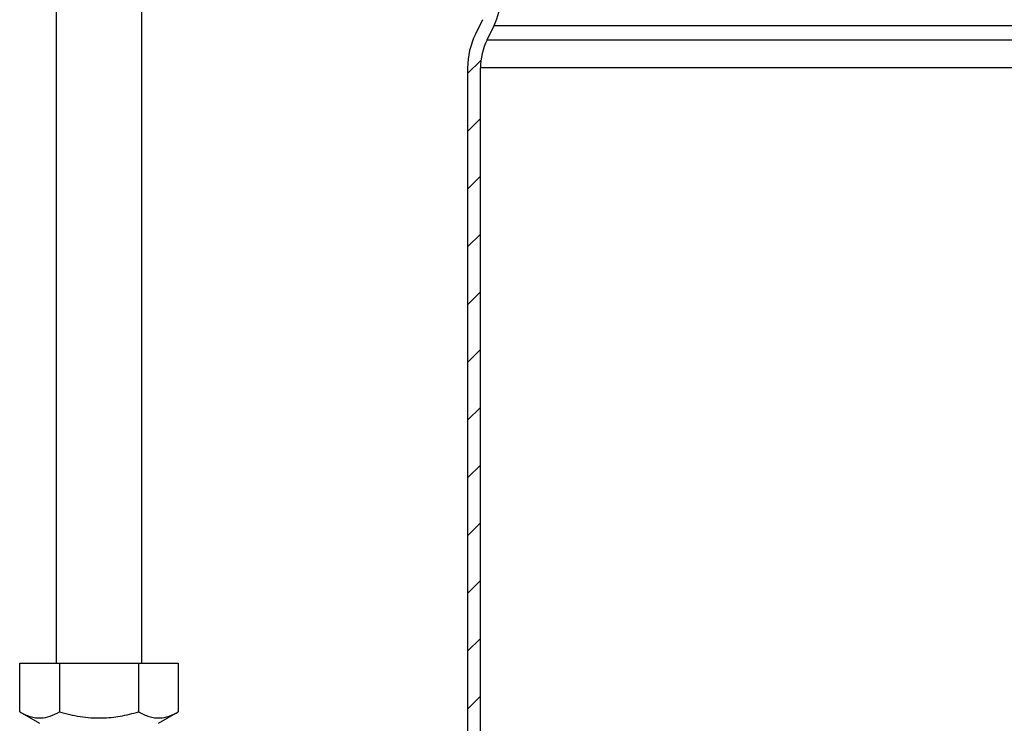
# Model space of a CAD drawing. Units: millimetres. Extents: x 0 to 420, y 0 to 297.
# Drawn here: x 81 to 119, y 197 to 224 of the extents above; entities that cross this region are included whole.
import ezdxf

# ---------------------------------------------------------------- set-up
doc = ezdxf.new("R2010")
doc.units = ezdxf.units.MM

msp = doc.modelspace()

# ---------------------------------------------------------------- hatches: boundary and pattern name
at = {"linetype": 'Continuous', "lineweight": 18}
h = msp.add_hatch(dxfattribs=at)
h.set_pattern_fill('ANSI31', scale=0.5, style=0)
edge = h.paths.add_edge_path(flags=0)
edge.add_line((104.023, 189.917), (110.051, 189.917))
edge.add_arc((110.051, 187.917), 2, 9.5941, 90, ccw=False)
edge.add_line((112.023, 188.251), (112.528, 188.251))
edge.add_arc((110.051, 187.917), 2.5, 7.6623, 90)
edge.add_line((110.051, 190.417), (104.023, 190.417))
edge.add_arc((104.023, 195.417), 5, 180, 270, ccw=False)
edge.add_line((99.023, 195.417), (99.023, 222.222))
edge.add_arc((101.523, 222.222), 2.5, 154, 180, ccw=False)
edge.add_line((99.276, 223.318), (99.55, 223.88))
edge.add_arc((97.423, 224.917), 2.367, 334, 386.6812)
edge.add_arc((103.856, 228.15), 4.833, 180, 206.6812, ccw=False)
edge.add_line((99.023, 228.15), (99.023, 242.917))
edge.add_line((99.023, 242.917), (98.523, 242.917))
edge.add_line((98.523, 242.917), (98.523, 228.15))
edge.add_arc((103.856, 228.15), 5.333, 180, 206.6812)
edge.add_arc((97.423, 224.917), 1.867, -26, 26.6812, ccw=False)
edge.add_line((99.1, 224.099), (98.826, 223.537))
edge.add_arc((101.523, 222.222), 3, 154, 180)
edge.add_line((98.523, 222.222), (98.523, 195.417))
edge.add_arc((104.023, 195.417), 5.5, 180, 270)

# ---------------------------------------------------------------- linework, layer by layer
at = {"color": 7, "linetype": 'Continuous', "lineweight": 25}
for p, q in [((82.523, 244.751), (82.523, 199.084)), ((85.856, 199.084), (85.856, 244.902)), ((99.1, 224.099), (98.826, 223.537)), ((99.276, 223.318), (99.55, 223.88)), ((99.55, 223.88), (124.689, 223.88)), ((99.276, 223.318), (124.689, 223.318)), ((98.523, 222.222), (98.523, 195.417)), ((99.023, 195.417), (99.023, 222.222)), ((124.689, 222.222), (99.023, 222.222)), ((81.106, 197.196), (81.106, 199.084)), ((81.106, 199.084), (82.648, 199.084)), ((82.648, 199.084), (82.648, 197.196)), ((82.648, 199.084), (85.731, 199.084)), ((85.731, 199.084), (85.731, 197.196)), ((85.731, 199.084), (87.273, 199.084)), ((87.273, 199.084), (87.273, 197.196)), ((81.106, 197.196), (81.877, 196.751)), ((86.502, 196.751), (87.273, 197.196))]:
    msp.add_line(p, q, dxfattribs=at)
for centre, radius, start, end in [((97.423, 224.917), 2.367, 334, 26.6812), ((101.523, 222.222), 3, 154, 180), ((101.523, 222.222), 2.5, 154, 180)]:
    msp.add_arc(centre, radius, start, end, dxfattribs=at)
for points in [[(81.106, 197.196), (81.24, 197.127), (81.51, 196.988), (81.911, 196.937), (82.294, 197.011), (82.529, 197.134), (82.648, 197.196)], [(82.648, 197.196), (82.915, 197.127), (83.456, 196.988), (84.258, 196.937), (85.024, 197.011), (85.494, 197.134), (85.731, 197.196)], [(85.731, 197.196), (85.865, 197.127), (86.135, 196.988), (86.536, 196.937), (86.919, 197.011), (87.154, 197.134), (87.273, 197.196)]]:
    msp.add_open_spline(points, degree=3, knots=[0, 0, 0, 0, 0.264614, 0.534966, 0.765352, 1, 1, 1, 1], dxfattribs=at)

doc.saveas('drawing.dxf')
